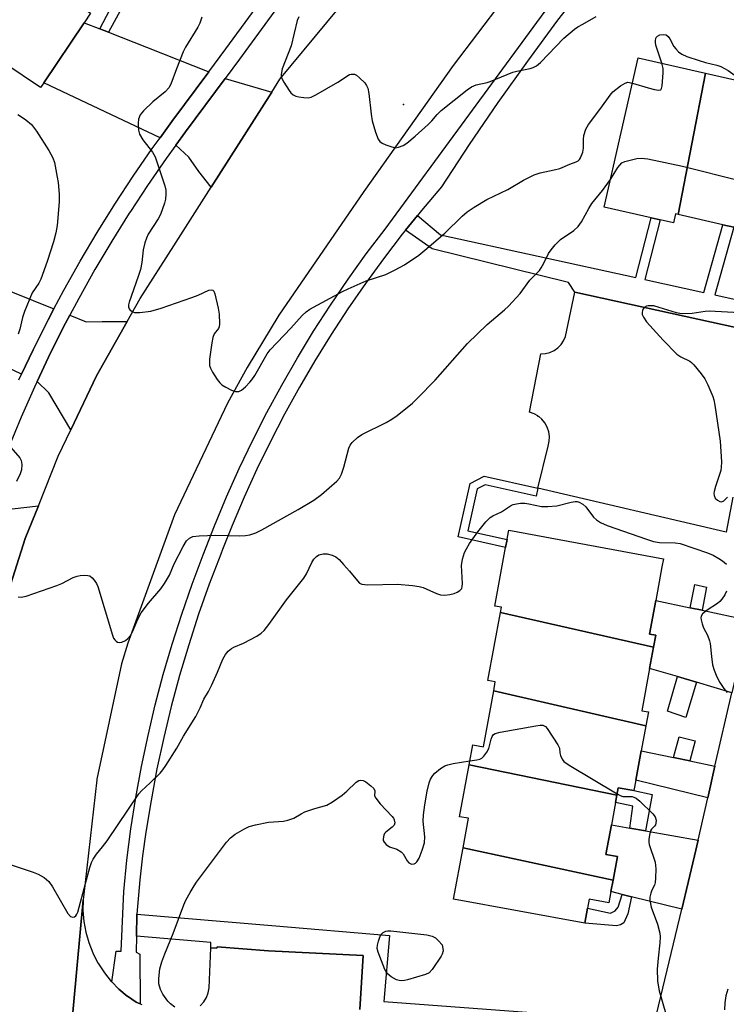
# Model space of a CAD drawing. Units: inches. Extents: x 1309762 to 1315762, y 513448 to 517449.
# Drawn here: x 1310730 to 1310921, y 513949 to 514215 of the extents above; entities that cross this region are included whole.
import ezdxf

# ---------------------------------------------------------------- set-up
doc = ezdxf.new("R2010")
doc.units = ezdxf.units.IN
doc.header["$MEASUREMENT"] = 0
for name, color, linetype in [('BLDG-Footprint', 5, 'Continuous'), ('ELEV-Spot Elevation', 7, 'Continuous'), ('TRANS-Driveway', 251, 'Continuous'), ('TRANS-Non Street Sidewalk', 7, 'Continuous'), ('TRANS-Parking Lot', 4, 'Continuous'), ('TRANS-Road', 130, 'Continuous'), ('TRANS-Street Sidewalk', 7, 'Continuous'), ('Undefined', 1, 'Continuous')]:
    doc.layers.add(name, color=color, linetype=linetype)

msp = doc.modelspace()

# ---------------------------------------------------------------- linework, layer by layer
at = {"layer": 'BLDG-Footprint'}
for points, elevation in [([(1310736.34, 514197.92), (1310735.47, 514196.63), (1310696.8, 514222.7), (1310725.34, 514265.04), (1310753.07, 514246.34), (1310741.09, 514228.58), (1310739.94, 514226.86), (1310738.09, 514224.13), (1310749.04, 514216.75), (1310747.28, 514214.15)], 459.22), ([(1310915.27, 514200.51), (1310907.92, 514162.28), (1310907.21, 514162.44), (1310906.66, 514160.01), (1310903.02, 514160.83), (1310900.55, 514161.4), (1310887.91, 514164.26), (1310897.07, 514204.64)], 461.26), ([(1310933.91, 514196.28), (1310926.36, 514158.1), (1310922.93, 514158.88), (1310919.97, 514159.55), (1310907.92, 514162.28), (1310915.27, 514200.51)], 461.72), ([(1310901.23, 514045.34), (1310859.85, 514054.72), (1310860.11, 514056.13), (1310858.34, 514056.46), (1310861.24, 514072.24), (1310861.64, 514074.4), (1310861.76, 514075.06), (1310862.1, 514076.92), (1310903.89, 514069.24), (1310903.49, 514067.09), (1310901.82, 514057.97), (1310900.14, 514048.85), (1310901.82, 514048.55)], 465.11), ([(1310901.23, 514045.34), (1310900.18, 514039.61), (1310898.07, 514028.16), (1310899.86, 514027.83), (1310899.17, 514024.09), (1310858.01, 514033.53), (1310858.45, 514035.96), (1310856.47, 514036.32), (1310859.85, 514054.72)], 465.86), ([(1310899.17, 514024.09), (1310897.92, 514017.3), (1310896.46, 514009.37), (1310895.95, 514006.56), (1310891.7, 514007.34), (1310891.33, 514005.34), (1310851.39, 514013.55), (1310852.37, 514018.9), (1310855.22, 514018.37), (1310858.01, 514033.53)], 466.58), ([(1310891.33, 514005.34), (1310890.96, 514003.32), (1310889.86, 513997.32), (1310888.38, 513989.3), (1310891.47, 513988.73), (1310890.29, 513982.3), (1310849.73, 513991.09), (1310851.19, 513999.07), (1310848.81, 513999.51), (1310851.39, 514013.55)], 467.37), ([(1310890.29, 513982.3), (1310889.73, 513979.24), (1310889.17, 513976.19), (1310883.84, 513977.17), (1310883.41, 513974.8), (1310882.66, 513970.74), (1310847.18, 513977.25), (1310849.73, 513991.09)], 467.6)]:
    msp.add_lwpolyline(points, close=True, dxfattribs=dict(at, elevation=elevation))
at = {"layer": 'ELEV-Spot Elevation'}
msp.add_point((1310833.61, 514192.04, 457.88), dxfattribs=at)
at = {"layer": 'TRANS-Driveway'}
for points in [[(1310751.54, 514212.48), (1310753.89, 514211.57), (1310764.17, 514207.56), (1310780.98, 514200.85), (1310771.01, 514187.42), (1310767.84, 514183.07), (1310736.34, 514197.92), (1310747.28, 514214.15)], [(1310797.99, 514195.39), (1310781.59, 514169.65), (1310778.31, 514173.97), (1310775.57, 514177.83), (1310772.09, 514181.06), (1310774.73, 514184.69), (1310785.42, 514199.08)], [(1310708.36, 514149.12), (1310710.63, 514148.21), (1310739.11, 514136.78), (1310737.54, 514133.83), (1310733.5, 514125.75), (1310730.37, 514119.11), (1310698.89, 514134.13), (1310706.34, 514149.93)], [(1310758.92, 514133.38), (1310750.66, 514118.67), (1310743.68, 514104.09), (1310737.76, 514114.13), (1310734.54, 514117.12), (1310737.65, 514123.73), (1310741.65, 514131.71), (1310743.42, 514135.05), (1310747.8, 514133.29), (1310752.19, 514133.38)], [(1310734.91, 514083.58), (1310731.35, 514074.68), (1310725.77, 514057.05), (1310725.18, 514054.71), (1310721.27, 514059.57), (1310715.97, 514063.19), (1310714.31, 514064), (1310715.06, 514066.59), (1310717.69, 514074.85), (1310720.52, 514083.04), (1310720.83, 514083.87), (1310727.83, 514082.76)], [(1310911.17, 514055.99), (1310914.36, 514055.31), (1310926.91, 514052.65), (1310922.41, 514033.03), (1310912.85, 514035.86), (1310907.74, 514037.37), (1310900.18, 514039.61), (1310901.23, 514045.34), (1310901.82, 514048.55), (1310900.14, 514048.85), (1310901.82, 514057.97)], [(1310906.65, 514015.49), (1310911.05, 514014.58), (1310917.85, 514013.17), (1310915.89, 514004.61), (1310896.46, 514009.37), (1310897.92, 514017.3)], [(1310894.83, 513996.44), (1310899.09, 513995.68), (1310913.27, 513993.16), (1310912.29, 513988.91), (1310908.84, 513974.52), (1310895.32, 513977.86), (1310892.73, 513978.5), (1310889.73, 513979.24), (1310890.29, 513982.3), (1310891.47, 513988.73), (1310888.38, 513989.3), (1310889.86, 513997.32)]]:
    msp.add_lwpolyline(points, close=True, dxfattribs=at)
at = {"layer": 'TRANS-Non Street Sidewalk'}
for points in [[(1310753.89, 514211.57), (1310751.54, 514212.48), (1310754.25, 514217.66), (1310739.93, 514226.86), (1310741.09, 514228.58), (1310742.49, 514230.65), (1310758.53, 514220.13), (1310757.48, 514218.17)], [(1310869.98, 514088.28), (1310869.5, 514086.13), (1310855.71, 514089.23), (1310853.56, 514088.13), (1310851.06, 514076.82), (1310861.64, 514074.4), (1310861.24, 514072.24), (1310848.44, 514075.16), (1310851.64, 514089.61), (1310855.41, 514091.55)], [(1310914.36, 514055.31), (1310911.17, 514055.99), (1310912.42, 514062.27), (1310915.53, 514061.52)], [(1310912.85, 514035.86), (1310909.94, 514026.31), (1310904.97, 514027.99), (1310907.74, 514037.37)], [(1310911.05, 514014.58), (1310906.65, 514015.49), (1310908.12, 514021.08), (1310912.45, 514020.02)], [(1310899.09, 513995.68), (1310894.83, 513996.44), (1310895.68, 514002.36), (1310890.96, 514003.32), (1310891.33, 514005.34), (1310891.7, 514007.34), (1310895.95, 514006.56), (1310900.84, 514005.54)], [(1310895.32, 513977.86), (1310894.25, 513973.23), (1310893.23, 513970.85), (1310892.28, 513970.29), (1310891.2, 513969.98), (1310882.66, 513970.74), (1310883.41, 513974.8), (1310889.61, 513973.39), (1310890.84, 513974.06), (1310891.71, 513975.09), (1310892.73, 513978.5)]]:
    msp.add_lwpolyline(points, close=True, dxfattribs=at)
for points in [[(1310960.43, 514123.61), (1310879.93, 514141.34), (1310878.23, 514143.9), (1310841.38, 514153.02), (1310834.21, 514158.1), (1310837.37, 514162.01), (1310843.59, 514156.8), (1310896.41, 514145.23), (1310900.55, 514161.4), (1310903.02, 514160.83), (1310898.89, 514144.69), (1310914.84, 514141.2), (1310919.97, 514159.55), (1310922.93, 514158.88), (1310917.81, 514140.55), (1310935.15, 514136.75)], [(1310821.84, 513947.34), (1310822.75, 513961.97), (1310797.13, 513963.26), (1310783.22, 513964.28), (1310783.2, 513963.95), (1310781.58, 513964.03), (1310781.58, 513965.52), (1310761.42, 513967.21), (1310761.56, 513973.17), (1310798.02, 513970.06), (1310829.84, 513967.35), (1310828.35, 513949.51), (1310900.8, 513944.11)]]:
    msp.add_lwpolyline(points, dxfattribs=at)
at = {"layer": 'TRANS-Parking Lot'}
for points in [[(1310922.64, 514085.87, 0), (1310920.87, 514076.39, 0), (1310869.98, 514088.28, 0), (1310872.72, 514099.71, 0), (1310873.03, 514100.98, 0), (1310873.09, 514102.28, 0), (1310872.92, 514103.57, 0), (1310872.51, 514104.81, 0), (1310871.88, 514105.95, 0), (1310871.05, 514106.96, 0), (1310870.21, 514107.67, 0), (1310870.09, 514107.69, 0), (1310869.93, 514107.72, 0), (1310869.94, 514107.86, 0), (1310868.92, 514108.44, 0), (1310867.69, 514108.86, 0), (1310870.78, 514124.64, 0), (1310872.02, 514124.73, 0), (1310873.22, 514125.04, 0), (1310874.35, 514125.56, 0), (1310875.36, 514126.27, 0), (1310876.22, 514127.16, 0), (1310876.92, 514128.19, 0), (1310877.41, 514129.33, 0), (1310879.93, 514141.34, 0), (1310960.43, 514123.61, 0)], [(1310902, 513946.02, 0), (1310908.84, 513974.52, 0), (1310912.29, 513988.91, 0), (1310913.27, 513993.16, 0), (1310915.89, 514004.61, 0), (1310917.85, 514013.17, 0), (1310922.41, 514033.03, 0)], [(1310742.66, 513929.93, 0), (1310747.03, 513977.05, 0), (1310746.97, 513974.11, 0), (1310747.2, 513971.18, 0), (1310747.72, 513968.28, 0), (1310748.52, 513965.45, 0), (1310749.59, 513962.71, 0), (1310750.93, 513960.1, 0), (1310751.15, 513959.72, 0), (1310752.77, 513957.27, 0), (1310754.62, 513954.99, 0), (1310754.74, 513954.86, 0), (1310756.69, 513952.9, 0), (1310758.95, 513951.02, 0), (1310758.99, 513951, 0), (1310761.39, 513949.37, 0), (1310762.46, 513948.93, 0), (1310762.9, 513948.75, 0)], [(1310778.68, 513948.4, 0), (1310779.62, 513949.41, 0), (1310780.34, 513950.58, 0), (1310780.83, 513951.87, 0), (1310781.07, 513953.23, 0), (1310781.58, 513964.03, 0), (1310783.2, 513963.95, 0), (1310783.22, 513964.28, 0), (1310797.13, 513963.26, 0), (1310822.75, 513961.97, 0), (1310821.84, 513947.34, 0)], [(1310921.32, 513952.88, 0), (1310920.77, 513951.06, 0), (1310920.47, 513949.18, 0), (1310920.4, 513947.28, 0)]]:
    msp.add_polyline3d(points, dxfattribs=at)
at = {"layer": 'TRANS-Road'}
for points in [[(1310873.34, 514237.32), (1310847.09, 514202.58), (1310822.94, 514168.56), (1310799.96, 514135.12), (1310791.38, 514120.93), (1310786.04, 514111.34), (1310771.69, 514081.08), (1310759.08, 514046.41), (1310757.41, 514040.87), (1310750.7, 514009.65), (1310750.68, 514009.51), (1310747.07, 513977.78), (1310747.03, 513977.05), (1310742.66, 513929.93), (1310740.93, 513911.27), (1310740.25, 513903.98), (1310734.98, 513841.91), (1310730.68, 513794.3)], [(1310725.77, 514057.05), (1310731.35, 514074.68), (1310734.91, 514083.58), (1310740.28, 514096.99), (1310743.68, 514104.09), (1310750.66, 514118.67), (1310758.92, 514133.38), (1310762.43, 514139.62), (1310771.53, 514153.87), (1310781.59, 514169.65), (1310797.99, 514195.39), (1310800.21, 514198.87), (1310825.58, 514229.6)]]:
    msp.add_lwpolyline(points, dxfattribs=at)
at = {"layer": 'TRANS-Street Sidewalk'}
for points in [[(1310729.64, 514117.58), (1310730.37, 514119.11), (1310733.5, 514125.75), (1310737.54, 514133.83), (1310739.11, 514136.78), (1310741.77, 514141.81), (1310746.19, 514149.69), (1310750.8, 514157.47), (1310755.59, 514165.13), (1310760.55, 514172.68), (1310765.69, 514180.11), (1310767.84, 514183.07), (1310771.01, 514187.42), (1310780.98, 514200.85), (1310785.59, 514207.06), (1310799.99, 514226.83)], [(1310803.74, 514224.13), (1310789.31, 514204.32), (1310785.42, 514199.08), (1310774.73, 514184.69), (1310772.09, 514181.06), (1310769.46, 514177.44), (1310764.38, 514170.1), (1310759.81, 514163.15), (1310759.48, 514162.64), (1310754.75, 514155.07), (1310750.2, 514147.39), (1310745.83, 514139.6), (1310743.42, 514135.05), (1310741.65, 514131.71), (1310737.65, 514123.73), (1310734.54, 514117.12), (1310733.85, 514115.66), (1310730.23, 514107.49), (1310726.8, 514099.22)], [(1310882.3, 514223.86), (1310875.3, 514214.81), (1310867.12, 514203.78), (1310859.16, 514192.59), (1310851.42, 514181.25), (1310843.91, 514169.76), (1310838.51, 514163.42), (1310837.37, 514162.01), (1310834.21, 514158.1), (1310833.28, 514156.96), (1310828.22, 514150.36), (1310823.32, 514143.64), (1310818.59, 514136.8), (1310814.04, 514129.84), (1310809.67, 514122.77), (1310805.47, 514115.59), (1310801.46, 514108.3), (1310797.63, 514100.92), (1310793.99, 514093.44), (1310790.54, 514085.88), (1310787.28, 514078.23), (1310784.7, 514071.73), (1310784.21, 514070.5), (1310781.12, 514062.4), (1310778.23, 514054.23), (1310775.56, 514045.99), (1310773.09, 514037.69), (1310770.84, 514029.32), (1310768.8, 514020.9), (1310766.97, 514012.43), (1310765.36, 514003.92), (1310763.97, 513995.36), (1310763.04, 513988.91), (1310762.31, 513982.43), (1310761.56, 513973.17), (1310761.42, 513967.21), (1310761.34, 513962.89), (1310762.37, 513962.32), (1310762.46, 513948.93), (1310761.39, 513949.37), (1310758.99, 513951), (1310758.95, 513951.02), (1310756.69, 513952.9), (1310754.74, 513954.86), (1310755.91, 513963.17), (1310757.28, 513963.17), (1310757.97, 513979.3), (1310758.85, 513987.78), (1310759.95, 513996.24), (1310761.27, 514004.67), (1310762.8, 514013.06), (1310764.55, 514021.41), (1310766.51, 514029.71), (1310768.68, 514037.96), (1310771.07, 514046.15), (1310773.66, 514054.28), (1310776.46, 514062.34), (1310779.2, 514069.6), (1310779.47, 514070.32), (1310782.53, 514078.18), (1310785.79, 514085.97), (1310789.24, 514093.66), (1310792.88, 514101.27), (1310796.71, 514108.79), (1310800.74, 514116.2), (1310804.94, 514123.52), (1310809.33, 514130.72), (1310813.9, 514137.81), (1310818.64, 514144.79), (1310823.55, 514151.65), (1310828.64, 514158.38), (1310873.88, 514219.97)]]:
    msp.add_lwpolyline(points, dxfattribs=at)
at = {"layer": 'Undefined'}
for points, elevation in [([(1310779.11, 514215.63), (1310778.54, 514213.99), (1310778.05, 514212.94), (1310774.73, 514207.5), (1310774.07, 514206.26), (1310772.22, 514201.69), (1310770.73, 514197.52), (1310770.15, 514196.53), (1310769.2, 514195.45), (1310765.82, 514192.79), (1310763.3, 514190.37), (1310762.45, 514189.25), (1310762.01, 514188.1), (1310761.85, 514186.97), (1310761.86, 514186.14), (1310761.99, 514185.06), (1310762.27, 514184.03), (1310763.17, 514182.53), (1310765.78, 514179.12), (1310766.47, 514177.89), (1310769.1, 514170.03), (1310769.36, 514168.89), (1310769.37, 514167.8), (1310769.24, 514166.44), (1310769.02, 514165.35), (1310767.9, 514162.32), (1310767.3, 514161.13), (1310764.63, 514156.95), (1310764.17, 514155.93), (1310763.7, 514154.61), (1310763.2, 514152.71), (1310762.86, 514149.3), (1310762.53, 514147.46), (1310761.91, 514145.52), (1310759.45, 514138.64), (1310759.25, 514137.84), (1310759.23, 514137.38), (1310759.43, 514136.8), (1310759.77, 514136.45), (1310760.43, 514136.03), (1310760.93, 514135.85), (1310761.48, 514135.78), (1310762.35, 514135.81), (1310765.28, 514136.19), (1310768.07, 514137), (1310776.41, 514139.87), (1310778.08, 514140.5), (1310781.04, 514141.82), (1310781.75, 514141.97), (1310782.05, 514141.89), (1310782.32, 514141.59), (1310782.61, 514140.88), (1310783.53, 514136.97), (1310783.78, 514135.32), (1310783.88, 514132.73), (1310783.8, 514131.92), (1310783.64, 514131.44), (1310782.44, 514130.03), (1310782.04, 514129.06), (1310781.78, 514127.63), (1310781.21, 514123.22), (1310781.15, 514122.34), (1310781.2, 514121.51), (1310781.45, 514120.72), (1310781.99, 514119.69), (1310783.24, 514117.68), (1310783.95, 514116.76), (1310784.55, 514116.23), (1310785.56, 514115.62), (1310787.16, 514114.83), (1310788.24, 514114.46), (1310788.72, 514114.42), (1310789.14, 514114.49), (1310789.8, 514114.82), (1310790.87, 514115.74), (1310792.08, 514116.98), (1310792.62, 514117.64), (1310793.4, 514118.8), (1310796.79, 514124.66), (1310797.54, 514125.74), (1310803.14, 514131.6), (1310806.25, 514135.01), (1310807.33, 514135.99), (1310808.27, 514136.7), (1310817.14, 514141.46), (1310818.71, 514142.22), (1310823.54, 514144.39), (1310828.82, 514146.08), (1310831.4, 514147.35), (1310833.92, 514148.73), (1310837.8, 514151.35), (1310839.43, 514152.62), (1310844.8, 514157.25), (1310849.52, 514161.81), (1310850.83, 514162.98), (1310852.72, 514164.28), (1310856.13, 514166.4), (1310861.81, 514169.04), (1310866.08, 514171.59), (1310868.95, 514173.07), (1310870.62, 514173.6), (1310874.39, 514174.38), (1310875.94, 514174.78), (1310878.58, 514175.91), (1310880.32, 514176.53), (1310880.86, 514176.84), (1310881.19, 514177.17), (1310881.48, 514177.62), (1310882.09, 514179.17), (1310882.29, 514180.27), (1310882.26, 514182.55), (1310882.41, 514183.69), (1310882.91, 514185.34), (1310883.64, 514186.59), (1310887.02, 514191.03), (1310889.47, 514194.56), (1310890.23, 514195.42), (1310892.32, 514197.08), (1310893.54, 514197.85), (1310894.31, 514198.04), (1310895.53, 514197.84)], 460), ([(1310805.3, 514215.77), (1310804.9, 514214.71), (1310803.22, 514207.9), (1310800.83, 514201.72), (1310800.55, 514200.13), (1310800.58, 514199.61), (1310800.74, 514199.09), (1310801.27, 514198.08), (1310802.68, 514195.87), (1310803.19, 514195.18), (1310803.78, 514194.62), (1310804.51, 514194.32), (1310805.32, 514194.14), (1310806.72, 514193.94), (1310807.83, 514193.87), (1310808.64, 514194), (1310809.96, 514194.61), (1310815.85, 514198.08), (1310819.02, 514200.12), (1310819.5, 514200.26), (1310819.96, 514200.28), (1310820.42, 514200.2), (1310820.88, 514199.97), (1310821.74, 514199.28), (1310823.15, 514197.86), (1310823.66, 514197.2), (1310824, 514196.49), (1310824.29, 514195.05), (1310824.87, 514189.42), (1310825.13, 514187.65), (1310826.05, 514184.6), (1310826.75, 514182.71), (1310827.19, 514182.04), (1310827.82, 514181.58), (1310828.83, 514181.13), (1310830.43, 514180.56), (1310831.5, 514180.37), (1310832.29, 514180.48), (1310833.56, 514180.98), (1310834.5, 514181.61), (1310836.74, 514183.44), (1310840.32, 514186.62), (1310841.29, 514187.63), (1310842.76, 514189.38), (1310843.79, 514190.39), (1310850.8, 514195.98), (1310851.98, 514196.79), (1310853.3, 514197.35), (1310856.22, 514197.98), (1310857.07, 514198.24), (1310863.16, 514200.75), (1310864.27, 514201.05), (1310867.91, 514201.77), (1310868.68, 514202.03), (1310869.58, 514202.5), (1310870.66, 514203.42), (1310877.02, 514210.01), (1310879.86, 514212.39), (1310880.8, 514213.04), (1310882.08, 514213.8), (1310885.74, 514215.8)], 458), ([(1310903.5, 514203.18), (1310901.9, 514208.1), (1310901.73, 514208.92), (1310901.72, 514209.44), (1310901.97, 514210.15), (1310902.29, 514210.52), (1310902.96, 514210.85), (1310903.99, 514210.99), (1310904.66, 514210.83), (1310905.17, 514210.41), (1310905.64, 514209.75), (1310906.75, 514207.75), (1310907.22, 514207.05), (1310908, 514206.28), (1310908.88, 514205.64), (1310910.2, 514205.03), (1310913.61, 514203.91), (1310915.32, 514203.41), (1310918.39, 514202.7), (1310919.45, 514202.33), (1310921.44, 514201.19), (1310923.34, 514199.92), (1310923.97, 514199.36), (1310924.64, 514198.38)], 460), ([(1310895.53, 514197.84), (1310899.81, 514196.52), (1310901.52, 514196.08), (1310902.58, 514195.91), (1310903.2, 514196.03), (1310903.43, 514196.37), (1310903.6, 514197.1), (1310903.85, 514200.63), (1310903.82, 514201.79), (1310903.5, 514203.18)], 460), ([(1310729.35, 514189.3), (1310730.38, 514188.74), (1310731.54, 514187.94), (1310733.01, 514186.67), (1310734.41, 514184.87), (1310737.72, 514179.59), (1310738.82, 514177.65), (1310739.25, 514176.39), (1310739.99, 514172.41), (1310740.22, 514170.97), (1310740.53, 514167.76), (1310740.53, 514165.72), (1310739.97, 514159.37), (1310739.61, 514157.39), (1310738.96, 514154.89), (1310737.28, 514149.62), (1310735.57, 514144.78), (1310735.03, 514143.75), (1310733.27, 514141.17), (1310731.17, 514136.12), (1310730.61, 514134.49), (1310729.93, 514131.33), (1310729.47, 514129.98)], 462), ([(1310889.61, 514171.76), (1310891.55, 514174.98), (1310892.08, 514175.67), (1310892.7, 514176.25), (1310893.43, 514176.6), (1310894.52, 514176.92), (1310896.76, 514177.41), (1310897.86, 514177.52), (1310899.73, 514177.31), (1310909.1, 514175.34), (1310924.81, 514171.44)], 462), ([(1310729.41, 514058.91), (1310730.22, 514058.83), (1310731.61, 514059.14), (1310739.94, 514061.98), (1310741.26, 514062.56), (1310744.32, 514064.14), (1310745.37, 514064.56), (1310746.24, 514064.72), (1310747.43, 514064.79), (1310748.28, 514064.73), (1310748.8, 514064.58), (1310749.43, 514064.1), (1310749.98, 514063.47), (1310750.61, 514062.52), (1310750.97, 514061.72), (1310754.97, 514048.56), (1310755.26, 514047.8), (1310755.54, 514047.34), (1310755.91, 514046.96), (1310756.33, 514046.69), (1310756.78, 514046.6), (1310757.5, 514046.73), (1310758.47, 514047.17), (1310759.11, 514047.65), (1310759.8, 514048.49), (1310760.34, 514049.45), (1310761.82, 514052.87), (1310762.74, 514054.66), (1310764.69, 514057.21), (1310768.01, 514061.14), (1310769.01, 514062.56), (1310770.35, 514064.81), (1310771.62, 514067.9), (1310774.09, 514072.59), (1310775, 514074.05), (1310775.75, 514074.82), (1310776.63, 514075.25), (1310778.37, 514075.45), (1310782.85, 514075.57), (1310789.42, 514075.44), (1310790.91, 514075.49), (1310792.04, 514075.72), (1310793.69, 514076.28), (1310795.36, 514077.08), (1310805.17, 514082.58), (1310809.38, 514085.09), (1310811.46, 514086.57), (1310815.57, 514090.23), (1310816.34, 514091.06), (1310816.87, 514092.06), (1310817.48, 514094.01), (1310818.89, 514099.16), (1310819.24, 514099.95), (1310819.75, 514100.62), (1310821.2, 514102), (1310822.38, 514102.84), (1310828.96, 514106.11), (1310830.49, 514106.95), (1310831.92, 514107.99), (1310836.07, 514111.32), (1310837.54, 514112.74), (1310842.22, 514117.54), (1310850.92, 514127.45), (1310856.21, 514132.54), (1310860.94, 514136.56), (1310862.01, 514137.56), (1310865.16, 514140.97), (1310867.83, 514144.59), (1310870.36, 514147.17), (1310870.86, 514147.89), (1310871.59, 514149.15), (1310872.86, 514151.8), (1310873.52, 514152.74), (1310874.63, 514154.08), (1310876.05, 514155.51), (1310879.7, 514157.94), (1310880.85, 514159.03), (1310881.72, 514160.28), (1310883.71, 514163.91), (1310884.58, 514165.3), (1310887.46, 514168.83), (1310889.61, 514171.76)], 462), ([(1310927.78, 514135.57), (1310916.32, 514136.18), (1310915.17, 514136.08), (1310911.69, 514135.52), (1310909.14, 514135.44), (1310908.3, 514135.51), (1310907.46, 514135.69), (1310902.76, 514137.2), (1310901.35, 514137.57), (1310900.56, 514137.65), (1310899.79, 514137.61), (1310899.33, 514137.48), (1310898.74, 514137.12), (1310898.44, 514136.8), (1310898.22, 514136.33), (1310898.14, 514135.81), (1310898.17, 514135.28), (1310898.5, 514134.52), (1310899.33, 514133.32), (1310903.86, 514128.35), (1310907.57, 514124.54), (1310908.59, 514123.78), (1310911.08, 514122.61), (1310911.53, 514122.29), (1310912.12, 514121.69), (1310914.1, 514119.24), (1310915.1, 514117.85), (1310915.87, 514116.29), (1310917.24, 514113.08), (1310917.5, 514112.24), (1310917.78, 514110.78), (1310919.25, 514100.99), (1310919.57, 514095.43), (1310919.55, 514093.97), (1310919.42, 514093.14), (1310918.02, 514088.8), (1310917.64, 514087.41), (1310917.58, 514086.85), (1310917.63, 514086.35), (1310917.93, 514085.66), (1310918.49, 514085.09), (1310919.14, 514084.69), (1310919.58, 514084.6), (1310920.24, 514084.88), (1310921.27, 514085.87)], 462), ([(1310723.08, 514104.25), (1310729.87, 514096.49), (1310730.28, 514095.76), (1310730.46, 514094.7), (1310730.35, 514093.3), (1310730, 514092.2), (1310729.03, 514090.08)], 462), ([(1310727.32, 513986.62), (1310733.53, 513984.55), (1310734.86, 513984.01), (1310736.51, 513983.08), (1310737.71, 513981.99), (1310738.69, 513980.53), (1310742.89, 513973.36), (1310743.62, 513972.54), (1310744.23, 513972.3), (1310744.65, 513972.43), (1310745.03, 513972.74), (1310745.33, 513973.19), (1310745.55, 513973.72), (1310747.61, 513981.42), (1310748.84, 513985.75), (1310749.27, 513987.09), (1310749.73, 513988.05), (1310750.61, 513989.37), (1310752.26, 513991.33), (1310753.47, 513993), (1310762.05, 514005.65), (1310762.83, 514006.5), (1310765.16, 514008.67), (1310767.8, 514011.31), (1310768.55, 514012.18), (1310769.37, 514013.38), (1310772.32, 514018.06), (1310774.13, 514021.29), (1310777.5, 514026.58), (1310778.67, 514028.9), (1310779.68, 514031.31), (1310780.88, 514033.34), (1310781.79, 514035.14), (1310783.38, 514038.55), (1310784.81, 514042.05), (1310785.49, 514043.34), (1310786.22, 514044.22), (1310787.09, 514044.95), (1310787.79, 514045.33), (1310790.33, 514046.44), (1310793.94, 514048.34), (1310795.15, 514049.11), (1310795.96, 514049.88), (1310797.24, 514051.48), (1310801.99, 514058.15), (1310806.65, 514063.98), (1310807.36, 514065.2), (1310808.84, 514068.24), (1310809.39, 514069.14), (1310810.11, 514069.87), (1310810.78, 514070.26), (1310811.87, 514070.55), (1310812.99, 514070.58), (1310814.34, 514070.25), (1310815.34, 514069.79), (1310816.23, 514069.03), (1310817.45, 514067.71), (1310819.02, 514065.89), (1310821.15, 514063.23), (1310821.75, 514062.68), (1310822.35, 514062.39), (1310823.13, 514062.26), (1310823.96, 514062.23), (1310832, 514062.41), (1310836.1, 514062), (1310837.85, 514061.76), (1310838.98, 514061.48), (1310842.51, 514059.85), (1310843.62, 514059.46), (1310844.76, 514059.36), (1310846.2, 514059.58), (1310847.34, 514059.86), (1310848.15, 514060.16), (1310848.86, 514060.62), (1310849.36, 514061.22), (1310849.52, 514061.72), (1310849.57, 514062.55), (1310849.33, 514067.42), (1310849.61, 514069.08), (1310850.16, 514070.95), (1310850.62, 514071.89), (1310851.47, 514073.32), (1310853.71, 514076.52), (1310855.85, 514079.23), (1310857.06, 514080.43), (1310857.8, 514080.87), (1310860.13, 514081.92), (1310862.82, 514083.72), (1310863.32, 514083.93), (1310864.15, 514084.12), (1310865.28, 514084.26), (1310866.43, 514084.29), (1310867.56, 514084.12), (1310870.92, 514083.38), (1310872.68, 514083.32), (1310875.05, 514083.52), (1310878.97, 514084.56), (1310880.08, 514084.72), (1310880.62, 514084.67), (1310881.14, 514084.53), (1310882.1, 514083.99), (1310882.92, 514083.23), (1310885.03, 514080.5), (1310885.78, 514079.73), (1310886.88, 514079.05), (1310888.7, 514078.27), (1310899.34, 514074.53), (1310901.22, 514073.93), (1310902.82, 514073.6), (1310907.05, 514073.51), (1310908.42, 514073.34), (1310915.8, 514070.86), (1310917.39, 514070.17), (1310918.92, 514069.31), (1310919.9, 514068.67), (1310920.94, 514067.73)], 464), ([(1310920.97, 514060.48), (1310920.48, 514059.49), (1310919.71, 514058.29), (1310919.19, 514057.64), (1310918.57, 514057.1), (1310915.77, 514055.31), (1310914.5, 514054.31), (1310914.1, 514053.72), (1310914.03, 514053.25), (1310914.08, 514052.72), (1310914.35, 514051.64), (1310914.73, 514050.56), (1310915.8, 514048.59), (1310916.39, 514047.09), (1310916.56, 514046.33), (1310916.89, 514042.77), (1310917.21, 514040.52), (1310917.61, 514039.15), (1310918.36, 514037.29), (1310919.13, 514035.8), (1310920.23, 514034.12), (1310921.15, 514033.04)], 464), ([(1310851.58, 514014.59), (1310853.46, 514014.87), (1310854.3, 514015.08), (1310854.8, 514015.31), (1310855.38, 514015.83), (1310856.18, 514016.96), (1310856.69, 514017.96), (1310857.31, 514020.43), (1310857.58, 514021.17), (1310857.98, 514021.72), (1310858.42, 514021.99), (1310859.78, 514022.36), (1310869.39, 514024.11), (1310870.54, 514024.28), (1310871.33, 514024.26), (1310871.98, 514023.92), (1310872.51, 514023.31), (1310875.38, 514018.96), (1310875.82, 514017.99), (1310875.89, 514016.81), (1310876.05, 514016.06), (1310876.51, 514015.09), (1310877.02, 514014.45), (1310878.45, 514013.45), (1310891.39, 514005.65)], 466), ([(1310771.79, 513948.05), (1310770.62, 513948.93), (1310769.91, 513949.66), (1310768.58, 513951.53), (1310767.93, 513952.77), (1310767.49, 513954.31), (1310767.47, 513955.74), (1310767.74, 513958.34), (1310768.28, 513960.28), (1310769.08, 513962.45), (1310771.38, 513967.89), (1310774.21, 513975.65), (1310774.8, 513976.95), (1310775.94, 513979.03), (1310776.99, 513980.83), (1310777.66, 513981.8), (1310785.74, 513992.63), (1310786.82, 513993.78), (1310788.14, 513994.76), (1310790.61, 513996.22), (1310791.91, 513996.82), (1310793.63, 513997.27), (1310797.13, 513997.99), (1310801.19, 513998.31), (1310802.33, 513998.52), (1310803.96, 513999.15), (1310805.97, 514000.32), (1310806.99, 514000.8), (1310809.68, 514001.72), (1310812.89, 514002.65), (1310814.4, 514003.51), (1310817.05, 514005.32), (1310818.32, 514006.39), (1310820.85, 514008.88), (1310821.54, 514009.3), (1310822.01, 514009.39), (1310822.72, 514009.31), (1310823.45, 514008.94), (1310824.8, 514007.87), (1310825.57, 514007.09), (1310825.91, 514006.48), (1310825.83, 514005.17), (1310826.13, 514004.5), (1310827.36, 514003), (1310830.58, 513999.59), (1310830.91, 513999.12), (1310831.14, 513998.62), (1310831.28, 513997.86), (1310831.11, 513997.18), (1310830.61, 513996.63), (1310828.88, 513995.29), (1310828.52, 513994.92), (1310828.27, 513994.49), (1310828.11, 513993.52), (1310828.17, 513993.04), (1310828.38, 513992.6), (1310828.92, 513992.02), (1310829.83, 513991.4), (1310831.83, 513990.69), (1310833.01, 513990.02), (1310833.56, 513989.46), (1310834.62, 513987.59), (1310835.11, 513986.99), (1310835.76, 513986.68), (1310836.49, 513986.74), (1310836.86, 513986.96), (1310837.19, 513987.28), (1310837.85, 513988.32), (1310838.68, 513990.45), (1310839.28, 513992.46), (1310839.39, 513994.05), (1310838.97, 513998.3), (1310839.01, 513999.97), (1310839.38, 514002.74), (1310840.05, 514006.4), (1310840.53, 514008.64), (1310840.94, 514009.69), (1310841.55, 514010.62), (1310842.13, 514011.23), (1310843.67, 514012.5), (1310844.85, 514013.25), (1310845.65, 514013.53), (1310847.06, 514013.84), (1310851.58, 514014.59)], 466), ([(1310891.39, 514005.65), (1310892.17, 514005.24), (1310892.97, 514004.96), (1310895.5, 514004.93), (1310895.94, 514004.81), (1310896.58, 514004.48), (1310897.57, 514003.69), (1310901.07, 514000.29), (1310901.66, 513999.43), (1310901.93, 513998.53), (1310901.88, 513997.77), (1310901.74, 513997.31), (1310901.49, 513996.93), (1310900.67, 513996.12), (1310900.42, 513995.65), (1310900.11, 513994.55), (1310899.95, 513993.38), (1310899.96, 513992.5), (1310900.06, 513991.95), (1310901.66, 513987.17), (1310901.81, 513985.45), (1310901.77, 513982.86), (1310901.66, 513981.73), (1310901.45, 513980.96), (1310900.77, 513979.6), (1310900.46, 513978.81), (1310900.26, 513977.76), (1310900.25, 513976.96), (1310900.62, 513975.04), (1310902.3, 513970.47), (1310902.91, 513968.06), (1310903, 513967.02), (1310902.97, 513965.38), (1310902.49, 513961.24), (1310902.24, 513958.29), (1310902.3, 513955.11), (1310902.45, 513953.94), (1310902.75, 513952.47), (1310904.56, 513946.19)], 466)]:
    msp.add_lwpolyline(points, dxfattribs=dict(at, elevation=elevation))
at = {"layer": 'Undefined', "elevation": 468}
msp.add_lwpolyline([(1310833, 513955.13), (1310832.49, 513955.21), (1310831.74, 513955.44), (1310830.29, 513956.22), (1310829.24, 513957.1), (1310828.91, 513957.55), (1310828.6, 513958.17), (1310826.79, 513962.84), (1310826.53, 513963.85), (1310826.57, 513964.81), (1310826.84, 513965.89), (1310827.33, 513967.2), (1310827.75, 513967.86), (1310828.16, 513968.21), (1310828.89, 513968.55), (1310829.42, 513968.65), (1310830.22, 513968.63), (1310839.9, 513967.58), (1310841.42, 513967.21), (1310842.24, 513966.74), (1310843.08, 513965.95), (1310844.1, 513964.83), (1310844.29, 513963.87), (1310844.31, 513963.2), (1310844.11, 513962.36), (1310843.84, 513961.83), (1310841.39, 513958.15), (1310840.61, 513957.33), (1310839.59, 513956.84), (1310834.72, 513955.42), (1310833.86, 513955.21)], close=True, dxfattribs=at)

doc.saveas('drawing.dxf')
